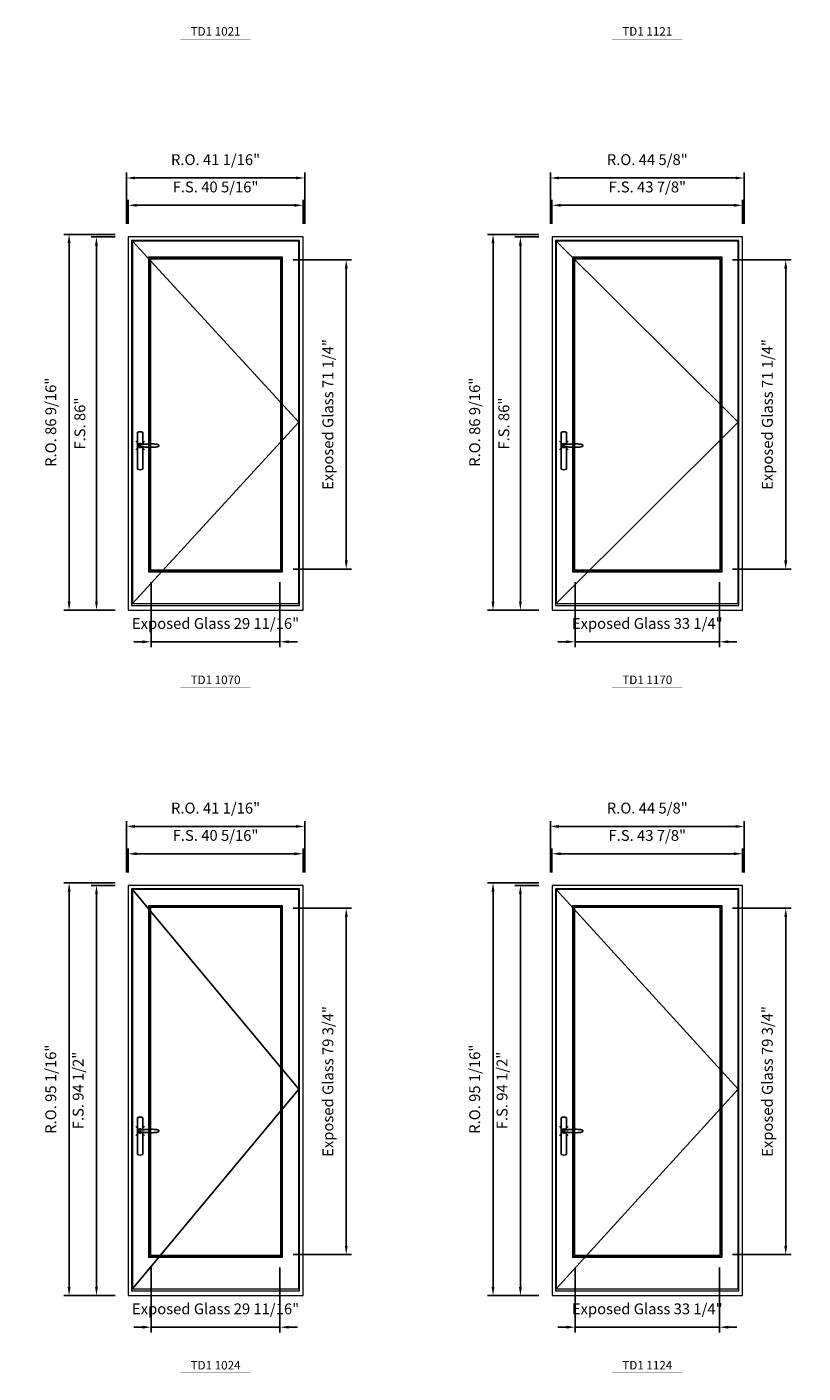
# Model space of a CAD drawing. Extents: x -12017 to -7942, y -21748 to -20373.
# Drawn here: x -11432 to -11253, y -21032 to -20722 of the extents above; entities that cross this region are included whole.
import ezdxf
from ezdxf.enums import TextEntityAlignment as Align

# ---------------------------------------------------------------- set-up
doc = ezdxf.new("R2010")
doc.units = 0
doc.header["$LTSCALE"] = 250
doc.header["$MEASUREMENT"] = 0
doc.header["$PDMODE"] = 3
doc.header["$PDSIZE"] = -2
doc.layers.get('0').update_dxf_attribs({"color": 5, "linetype": 'CONTINUOUS', "lineweight": 0})
doc.layers.get('DEFPOINTS').update_dxf_attribs({"color": 2, "linetype": 'CONTINUOUS', "lineweight": 0})
doc.layers.add('7', color=7, linetype='CONTINUOUS')
doc.layers.add('Operation Lines', color=2, linetype='CONTINUOUS')
for name, color, linetype, lineweight in [('Dimensions', 2, 'CONTINUOUS', 0), ('FRAME', 7, 'CONTINUOUS', 0), ('GLASS', 6, 'CONTINUOUS', 0), ('GLAZING STOP', 1, 'CONTINUOUS', 0), ('SASH', 4, 'CONTINUOUS', 0), ('TEXT', 7, 'CONTINUOUS', 0)]:
    doc.layers.add(name, color=color, linetype=linetype, lineweight=lineweight)
doc.layers.add('viewport', color=7, linetype='CONTINUOUS', plot=False)
doc.styles.add('ROMANS', font='romans')
doc.styles.add('style1', font='arial.ttf')
doc.dimstyles.new('LWDEC', dxfattribs={"dimtxt": 2.5, "dimasz": 2, "dimexe": 1.25, "dimexo": 3, "dimgap": 2, "dimtad": 1, "dimtoh": 1, "dimdec": 4, "dimzin": 11, "dimdsep": 46, "dimlunit": 5, "dimtxsty": 'ROMANS', "dimcen": 0, "dimdle": 1.5, "dimclrd": 256, "dimclre": 256, "dimclrt": 256, "dimazin": 0, "dimtfac": 1, "dimtdec": 4, "dimtix": 1, "dimtmove": 0, "dimatfit": 3, "dimfxl": 0, "dimfrac": 2, "dimtzin": 0, "dimarcsym": 0})

# ---------------------------------------------------------------- blocks, each defined once
blk = doc.blocks.new('*D2426')
at = {"layer": 'DEFPOINTS', "color": 0}
for p in [(-11403.25, -20846.67), (-11373.57, -20846.67), (-11373.57, -20863.4)]:
    blk.add_point(p, dxfattribs=at)
at = {"layer": 'Dimensions', "lineweight": -2}
for p, q in [((-11403.25, -20849.67), (-11403.25, -20864.65)), ((-11373.57, -20849.67), (-11373.57, -20864.65))]:
    blk.add_line(p, q, dxfattribs=at)
at = {"layer": 'Dimensions', "color": 2, "lineweight": -2}
for p, q in [((-11405.25, -20863.4), (-11407.25, -20863.4)), ((-11403.25, -20863.4), (-11373.57, -20863.4)), ((-11371.57, -20863.4), (-11369.57, -20863.4))]:
    blk.add_line(p, q, dxfattribs=at)
at = {"layer": 'Dimensions', "color": 2}
for points in [[(-11405.25, -20863.07), (-11405.25, -20863.73), (-11403.25, -20863.4)], [(-11371.57, -20863.07), (-11371.57, -20863.73), (-11373.57, -20863.4)]]:
    blk.add_solid(points, dxfattribs=at)
at = {"layer": 'Dimensions', "insert": (-11388.41, -20859.5), "char_height": 2.5, "attachment_point": 5, "style": 'ROMANS'}
blk.add_mtext('Exposed Glass 29 11/16"', dxfattribs=at)
blk = doc.blocks.new('*D2427')
at = {"layer": 'DEFPOINTS', "color": 0}
for p in [(-11373.57, -20775.41), (-11358.31, -20775.41), (-11373.57, -20846.67)]:
    blk.add_point(p, dxfattribs=at)
at = {"layer": 'Dimensions', "lineweight": -2}
for p, q in [((-11370.57, -20775.41), (-11357.06, -20775.41)), ((-11358.31, -20844.67), (-11358.31, -20777.41)), ((-11370.57, -20846.67), (-11357.06, -20846.67))]:
    blk.add_line(p, q, dxfattribs=at)
at = {"layer": 'Dimensions'}
for points in [[(-11358.64, -20777.41), (-11357.97, -20777.41), (-11358.31, -20775.41)], [(-11358.64, -20844.67), (-11357.97, -20844.67), (-11358.31, -20846.67)]]:
    blk.add_solid(points, dxfattribs=at)
at = {"layer": 'Dimensions', "insert": (-11362.21, -20811.04), "char_height": 2.5, "attachment_point": 5, "rotation": 90, "style": 'ROMANS'}
blk.add_mtext('Exposed Glass 71 1/4"', dxfattribs=at)
blk = doc.blocks.new('*D2428')
at = {"layer": 'DEFPOINTS', "color": 0}
for p in [(-11368.25, -20762.85), (-11408.57, -20770.13), (-11368.25, -20770.13)]:
    blk.add_point(p, dxfattribs=at)
at = {"layer": 'Dimensions', "lineweight": -2}
for p, q in [((-11408.57, -20767.13), (-11408.57, -20761.6)), ((-11406.57, -20762.85), (-11370.25, -20762.85)), ((-11368.25, -20767.13), (-11368.25, -20761.6))]:
    blk.add_line(p, q, dxfattribs=at)
at = {"layer": 'Dimensions'}
for points in [[(-11406.57, -20762.52), (-11406.57, -20763.18), (-11408.57, -20762.85)], [(-11370.25, -20762.52), (-11370.25, -20763.18), (-11368.25, -20762.85)]]:
    blk.add_solid(points, dxfattribs=at)
at = {"layer": 'Dimensions', "insert": (-11388.41, -20758.95), "char_height": 2.5, "attachment_point": 5, "style": 'ROMANS'}
blk.add_mtext('F.S. 40 5/16"', dxfattribs=at)
blk = doc.blocks.new('*D2429')
at = {"layer": 'DEFPOINTS', "color": 0}
for p in [(-11408.57, -20770.13), (-11415.85, -20856.12), (-11408.57, -20856.12)]:
    blk.add_point(p, dxfattribs=at)
at = {"layer": 'Dimensions', "lineweight": -2}
for p, q in [((-11411.57, -20770.13), (-11417.1, -20770.13)), ((-11415.85, -20772.13), (-11415.85, -20854.12)), ((-11411.57, -20856.12), (-11417.1, -20856.12))]:
    blk.add_line(p, q, dxfattribs=at)
at = {"layer": 'Dimensions'}
for points in [[(-11416.18, -20772.13), (-11415.52, -20772.13), (-11415.85, -20770.13)], [(-11416.18, -20854.12), (-11415.52, -20854.12), (-11415.85, -20856.12)]]:
    blk.add_solid(points, dxfattribs=at)
at = {"layer": 'Dimensions', "insert": (-11419.34, -20813.13), "char_height": 2.5, "attachment_point": 5, "rotation": 90, "style": 'ROMANS'}
blk.add_mtext('F.S. 86"', dxfattribs=at)
blk = doc.blocks.new('*D2430')
at = {"layer": 'DEFPOINTS', "color": 0}
for p in [(-11367.88, -20756.55), (-11408.94, -20770.13), (-11367.88, -20770.13)]:
    blk.add_point(p, dxfattribs=at)
at = {"layer": 'Dimensions', "lineweight": -2}
for p, q in [((-11408.94, -20767.13), (-11408.94, -20755.3)), ((-11406.94, -20756.55), (-11369.88, -20756.55)), ((-11367.88, -20767.13), (-11367.88, -20755.3))]:
    blk.add_line(p, q, dxfattribs=at)
at = {"layer": 'Dimensions'}
for points in [[(-11406.94, -20756.22), (-11406.94, -20756.88), (-11408.94, -20756.55)], [(-11369.88, -20756.22), (-11369.88, -20756.88), (-11367.88, -20756.55)]]:
    blk.add_solid(points, dxfattribs=at)
at = {"layer": 'Dimensions', "insert": (-11388.41, -20752.65), "char_height": 2.5, "attachment_point": 5, "style": 'ROMANS'}
blk.add_mtext('R.O. 41 1/16"', dxfattribs=at)
blk = doc.blocks.new('*D2431')
at = {"layer": 'DEFPOINTS', "color": 0}
for p in [(-11422.15, -20769.54), (-11408.57, -20769.54), (-11408.57, -20856.12)]:
    blk.add_point(p, dxfattribs=at)
at = {"layer": 'Dimensions', "lineweight": -2}
for p, q in [((-11411.57, -20769.54), (-11423.4, -20769.54)), ((-11422.15, -20854.12), (-11422.15, -20771.54)), ((-11411.57, -20856.12), (-11423.4, -20856.12))]:
    blk.add_line(p, q, dxfattribs=at)
at = {"layer": 'Dimensions'}
for points in [[(-11422.48, -20771.54), (-11421.81, -20771.54), (-11422.15, -20769.54)], [(-11422.48, -20854.12), (-11421.81, -20854.12), (-11422.15, -20856.12)]]:
    blk.add_solid(points, dxfattribs=at)
at = {"layer": 'Dimensions', "insert": (-11426.05, -20812.83), "char_height": 2.5, "attachment_point": 5, "rotation": 90, "style": 'ROMANS'}
blk.add_mtext('R.O. 86 9/16"', dxfattribs=at)
blk = doc.blocks.new('*D2436')
at = {"layer": 'DEFPOINTS', "color": 0}
for p in [(-11305.59, -20846.67), (-11272.32, -20846.67), (-11272.32, -20863.4)]:
    blk.add_point(p, dxfattribs=at)
at = {"layer": 'Dimensions', "lineweight": -2}
for p, q in [((-11305.59, -20849.67), (-11305.59, -20864.65)), ((-11272.32, -20849.67), (-11272.32, -20864.65))]:
    blk.add_line(p, q, dxfattribs=at)
at = {"layer": 'Dimensions', "color": 2, "lineweight": -2}
for p, q in [((-11307.59, -20863.4), (-11309.59, -20863.4)), ((-11305.59, -20863.4), (-11272.32, -20863.4)), ((-11270.32, -20863.4), (-11268.32, -20863.4))]:
    blk.add_line(p, q, dxfattribs=at)
at = {"layer": 'Dimensions', "color": 2}
for points in [[(-11307.59, -20863.07), (-11307.59, -20863.73), (-11305.59, -20863.4)], [(-11270.32, -20863.07), (-11270.32, -20863.73), (-11272.32, -20863.4)]]:
    blk.add_solid(points, dxfattribs=at)
at = {"layer": 'Dimensions', "insert": (-11288.96, -20859.5), "char_height": 2.5, "attachment_point": 5, "style": 'ROMANS'}
blk.add_mtext('Exposed Glass 33 1/4"', dxfattribs=at)
blk = doc.blocks.new('*D2437')
at = {"layer": 'DEFPOINTS', "color": 0}
for p in [(-11272.32, -20775.41), (-11257.07, -20775.41), (-11272.32, -20846.67)]:
    blk.add_point(p, dxfattribs=at)
at = {"layer": 'Dimensions', "lineweight": -2}
for p, q in [((-11269.32, -20775.41), (-11255.82, -20775.41)), ((-11257.07, -20844.67), (-11257.07, -20777.41)), ((-11269.32, -20846.67), (-11255.82, -20846.67))]:
    blk.add_line(p, q, dxfattribs=at)
at = {"layer": 'Dimensions'}
for points in [[(-11257.4, -20777.41), (-11256.73, -20777.41), (-11257.07, -20775.41)], [(-11257.4, -20844.67), (-11256.73, -20844.67), (-11257.07, -20846.67)]]:
    blk.add_solid(points, dxfattribs=at)
at = {"layer": 'Dimensions', "insert": (-11260.97, -20811.04), "char_height": 2.5, "attachment_point": 5, "rotation": 90, "style": 'ROMANS'}
blk.add_mtext('Exposed Glass 71 1/4"', dxfattribs=at)
blk = doc.blocks.new('*D2438')
at = {"layer": 'DEFPOINTS', "color": 0}
for p in [(-11267.01, -20762.85), (-11310.91, -20770.13), (-11267.01, -20770.13)]:
    blk.add_point(p, dxfattribs=at)
at = {"layer": 'Dimensions', "lineweight": -2}
for p, q in [((-11310.91, -20767.13), (-11310.91, -20761.6)), ((-11308.91, -20762.85), (-11269.01, -20762.85)), ((-11267.01, -20767.13), (-11267.01, -20761.6))]:
    blk.add_line(p, q, dxfattribs=at)
at = {"layer": 'Dimensions'}
for points in [[(-11308.91, -20762.52), (-11308.91, -20763.18), (-11310.91, -20762.85)], [(-11269.01, -20762.52), (-11269.01, -20763.18), (-11267.01, -20762.85)]]:
    blk.add_solid(points, dxfattribs=at)
at = {"layer": 'Dimensions', "insert": (-11288.96, -20758.95), "char_height": 2.5, "attachment_point": 5, "style": 'ROMANS'}
blk.add_mtext('F.S. 43 7/8"', dxfattribs=at)
blk = doc.blocks.new('*D2439')
at = {"layer": 'DEFPOINTS', "color": 0}
for p in [(-11310.91, -20770.13), (-11318.19, -20856.12), (-11310.91, -20856.12)]:
    blk.add_point(p, dxfattribs=at)
at = {"layer": 'Dimensions', "lineweight": -2}
for p, q in [((-11313.91, -20770.13), (-11319.44, -20770.13)), ((-11318.19, -20772.13), (-11318.19, -20854.12)), ((-11313.91, -20856.12), (-11319.44, -20856.12))]:
    blk.add_line(p, q, dxfattribs=at)
at = {"layer": 'Dimensions'}
for points in [[(-11318.52, -20772.13), (-11317.86, -20772.13), (-11318.19, -20770.13)], [(-11318.52, -20854.12), (-11317.86, -20854.12), (-11318.19, -20856.12)]]:
    blk.add_solid(points, dxfattribs=at)
at = {"layer": 'Dimensions', "insert": (-11321.68, -20813.13), "char_height": 2.5, "attachment_point": 5, "rotation": 90, "style": 'ROMANS'}
blk.add_mtext('F.S. 86"', dxfattribs=at)
blk = doc.blocks.new('*D2440')
at = {"layer": 'DEFPOINTS', "color": 0}
for p in [(-11266.63, -20756.55), (-11311.28, -20770.13), (-11266.63, -20770.13)]:
    blk.add_point(p, dxfattribs=at)
at = {"layer": 'Dimensions', "lineweight": -2}
for p, q in [((-11311.28, -20767.13), (-11311.28, -20755.3)), ((-11309.28, -20756.55), (-11268.63, -20756.55)), ((-11266.63, -20767.13), (-11266.63, -20755.3))]:
    blk.add_line(p, q, dxfattribs=at)
at = {"layer": 'Dimensions'}
for points in [[(-11309.28, -20756.22), (-11309.28, -20756.88), (-11311.28, -20756.55)], [(-11268.63, -20756.22), (-11268.63, -20756.88), (-11266.63, -20756.55)]]:
    blk.add_solid(points, dxfattribs=at)
at = {"layer": 'Dimensions', "insert": (-11288.96, -20752.65), "char_height": 2.5, "attachment_point": 5, "style": 'ROMANS'}
blk.add_mtext('R.O. 44 5/8"', dxfattribs=at)
blk = doc.blocks.new('*D2441')
at = {"layer": 'DEFPOINTS', "color": 0}
for p in [(-11324.49, -20769.54), (-11310.91, -20769.54), (-11310.91, -20856.12)]:
    blk.add_point(p, dxfattribs=at)
at = {"layer": 'Dimensions', "lineweight": -2}
for p, q in [((-11313.91, -20769.54), (-11325.74, -20769.54)), ((-11324.49, -20854.12), (-11324.49, -20771.54)), ((-11313.91, -20856.12), (-11325.74, -20856.12))]:
    blk.add_line(p, q, dxfattribs=at)
at = {"layer": 'Dimensions'}
for points in [[(-11324.82, -20771.54), (-11324.16, -20771.54), (-11324.49, -20769.54)], [(-11324.82, -20854.12), (-11324.16, -20854.12), (-11324.49, -20856.12)]]:
    blk.add_solid(points, dxfattribs=at)
at = {"layer": 'Dimensions', "insert": (-11328.39, -20812.83), "char_height": 2.5, "attachment_point": 5, "rotation": 90, "style": 'ROMANS'}
blk.add_mtext('R.O. 86 9/16"', dxfattribs=at)
blk = doc.blocks.new('*D2506')
at = {"layer": 'DEFPOINTS', "color": 0}
for p in [(-11403.25, -21004.56), (-11373.57, -21004.56), (-11373.57, -21021.29)]:
    blk.add_point(p, dxfattribs=at)
at = {"layer": 'Dimensions', "lineweight": -2}
for p, q in [((-11403.25, -21007.56), (-11403.25, -21022.54)), ((-11373.57, -21007.56), (-11373.57, -21022.54))]:
    blk.add_line(p, q, dxfattribs=at)
at = {"layer": 'Dimensions', "color": 2, "lineweight": -2}
for p, q in [((-11405.25, -21021.29), (-11407.25, -21021.29)), ((-11403.25, -21021.29), (-11373.57, -21021.29)), ((-11371.57, -21021.29), (-11369.57, -21021.29))]:
    blk.add_line(p, q, dxfattribs=at)
at = {"layer": 'Dimensions', "color": 2}
for points in [[(-11405.25, -21020.96), (-11405.25, -21021.62), (-11403.25, -21021.29)], [(-11371.57, -21020.96), (-11371.57, -21021.62), (-11373.57, -21021.29)]]:
    blk.add_solid(points, dxfattribs=at)
at = {"layer": 'Dimensions', "insert": (-11388.41, -21017.39), "char_height": 2.5, "attachment_point": 5, "style": 'ROMANS'}
blk.add_mtext('Exposed Glass 29 11/16"', dxfattribs=at)
blk = doc.blocks.new('*D2507')
at = {"layer": 'DEFPOINTS', "color": 0}
for p in [(-11373.57, -20924.79), (-11358.31, -20924.79), (-11373.57, -21004.56)]:
    blk.add_point(p, dxfattribs=at)
at = {"layer": 'Dimensions', "lineweight": -2}
for p, q in [((-11370.57, -20924.79), (-11357.06, -20924.79)), ((-11358.31, -21002.56), (-11358.31, -20926.79)), ((-11370.57, -21004.56), (-11357.06, -21004.56))]:
    blk.add_line(p, q, dxfattribs=at)
at = {"layer": 'Dimensions'}
for points in [[(-11358.64, -20926.79), (-11357.97, -20926.79), (-11358.31, -20924.79)], [(-11358.64, -21002.56), (-11357.97, -21002.56), (-11358.31, -21004.56)]]:
    blk.add_solid(points, dxfattribs=at)
at = {"layer": 'Dimensions', "insert": (-11362.21, -20964.68), "char_height": 2.5, "attachment_point": 5, "rotation": 90, "style": 'ROMANS'}
blk.add_mtext('Exposed Glass 79 3/4"', dxfattribs=at)
blk = doc.blocks.new('*D2508')
at = {"layer": 'DEFPOINTS', "color": 0}
for p in [(-11368.25, -20912.23), (-11408.57, -20919.52), (-11368.25, -20919.52)]:
    blk.add_point(p, dxfattribs=at)
at = {"layer": 'Dimensions', "lineweight": -2}
for p, q in [((-11408.57, -20916.52), (-11408.57, -20910.98)), ((-11406.57, -20912.23), (-11370.25, -20912.23)), ((-11368.25, -20916.52), (-11368.25, -20910.98))]:
    blk.add_line(p, q, dxfattribs=at)
at = {"layer": 'Dimensions'}
for points in [[(-11406.57, -20911.9), (-11406.57, -20912.57), (-11408.57, -20912.23)], [(-11370.25, -20911.9), (-11370.25, -20912.57), (-11368.25, -20912.23)]]:
    blk.add_solid(points, dxfattribs=at)
at = {"layer": 'Dimensions', "insert": (-11388.41, -20908.33), "char_height": 2.5, "attachment_point": 5, "style": 'ROMANS'}
blk.add_mtext('F.S. 40 5/16"', dxfattribs=at)
blk = doc.blocks.new('*D2509')
at = {"layer": 'DEFPOINTS', "color": 0}
for p in [(-11408.57, -20919.52), (-11415.85, -21014.01), (-11408.57, -21014.01)]:
    blk.add_point(p, dxfattribs=at)
at = {"layer": 'Dimensions', "lineweight": -2}
for p, q in [((-11411.57, -20919.52), (-11417.1, -20919.52)), ((-11415.85, -20921.52), (-11415.85, -21012.01)), ((-11411.57, -21014.01), (-11417.1, -21014.01))]:
    blk.add_line(p, q, dxfattribs=at)
at = {"layer": 'Dimensions'}
for points in [[(-11416.18, -20921.52), (-11415.52, -20921.52), (-11415.85, -20919.52)], [(-11416.18, -21012.01), (-11415.52, -21012.01), (-11415.85, -21014.01)]]:
    blk.add_solid(points, dxfattribs=at)
at = {"layer": 'Dimensions', "insert": (-11419.75, -20966.76), "char_height": 2.5, "attachment_point": 5, "rotation": 90, "style": 'ROMANS'}
blk.add_mtext('F.S. 94 1/2"', dxfattribs=at)
blk = doc.blocks.new('*D2510')
at = {"layer": 'DEFPOINTS', "color": 0}
for p in [(-11367.88, -20905.94), (-11408.94, -20919.52), (-11367.88, -20919.52)]:
    blk.add_point(p, dxfattribs=at)
at = {"layer": 'Dimensions', "lineweight": -2}
for p, q in [((-11408.94, -20916.52), (-11408.94, -20904.69)), ((-11406.94, -20905.94), (-11369.88, -20905.94)), ((-11367.88, -20916.52), (-11367.88, -20904.69))]:
    blk.add_line(p, q, dxfattribs=at)
at = {"layer": 'Dimensions'}
for points in [[(-11406.94, -20905.6), (-11406.94, -20906.27), (-11408.94, -20905.94)], [(-11369.88, -20905.6), (-11369.88, -20906.27), (-11367.88, -20905.94)]]:
    blk.add_solid(points, dxfattribs=at)
at = {"layer": 'Dimensions', "insert": (-11388.41, -20902.03), "char_height": 2.5, "attachment_point": 5, "style": 'ROMANS'}
blk.add_mtext('R.O. 41 1/16"', dxfattribs=at)
blk = doc.blocks.new('*D2511')
at = {"layer": 'DEFPOINTS', "color": 0}
for p in [(-11422.15, -20918.93), (-11408.57, -20918.93), (-11408.57, -21014.01)]:
    blk.add_point(p, dxfattribs=at)
at = {"layer": 'Dimensions', "lineweight": -2}
for p, q in [((-11411.57, -20918.93), (-11423.4, -20918.93)), ((-11422.15, -21012.01), (-11422.15, -20920.93)), ((-11411.57, -21014.01), (-11423.4, -21014.01))]:
    blk.add_line(p, q, dxfattribs=at)
at = {"layer": 'Dimensions'}
for points in [[(-11422.48, -20920.93), (-11421.81, -20920.93), (-11422.15, -20918.93)], [(-11422.48, -21012.01), (-11421.81, -21012.01), (-11422.15, -21014.01)]]:
    blk.add_solid(points, dxfattribs=at)
at = {"layer": 'Dimensions', "insert": (-11426.05, -20966.47), "char_height": 2.5, "attachment_point": 5, "rotation": 90, "style": 'ROMANS'}
blk.add_mtext('R.O. 95 1/16"', dxfattribs=at)
blk = doc.blocks.new('*D2516')
at = {"layer": 'DEFPOINTS', "color": 0}
for p in [(-11305.59, -21004.56), (-11272.32, -21004.56), (-11272.32, -21021.29)]:
    blk.add_point(p, dxfattribs=at)
at = {"layer": 'Dimensions', "lineweight": -2}
for p, q in [((-11305.59, -21007.56), (-11305.59, -21022.54)), ((-11272.32, -21007.56), (-11272.32, -21022.54))]:
    blk.add_line(p, q, dxfattribs=at)
at = {"layer": 'Dimensions', "color": 2, "lineweight": -2}
for p, q in [((-11307.59, -21021.29), (-11309.59, -21021.29)), ((-11305.59, -21021.29), (-11272.32, -21021.29)), ((-11270.32, -21021.29), (-11268.32, -21021.29))]:
    blk.add_line(p, q, dxfattribs=at)
at = {"layer": 'Dimensions', "color": 2}
for points in [[(-11307.59, -21020.96), (-11307.59, -21021.62), (-11305.59, -21021.29)], [(-11270.32, -21020.96), (-11270.32, -21021.62), (-11272.32, -21021.29)]]:
    blk.add_solid(points, dxfattribs=at)
at = {"layer": 'Dimensions', "insert": (-11288.96, -21017.39), "char_height": 2.5, "attachment_point": 5, "style": 'ROMANS'}
blk.add_mtext('Exposed Glass 33 1/4"', dxfattribs=at)
blk = doc.blocks.new('*D2517')
at = {"layer": 'DEFPOINTS', "color": 0}
for p in [(-11272.32, -20924.79), (-11257.07, -20924.79), (-11272.32, -21004.56)]:
    blk.add_point(p, dxfattribs=at)
at = {"layer": 'Dimensions', "lineweight": -2}
for p, q in [((-11269.32, -20924.79), (-11255.82, -20924.79)), ((-11257.07, -21002.56), (-11257.07, -20926.79)), ((-11269.32, -21004.56), (-11255.82, -21004.56))]:
    blk.add_line(p, q, dxfattribs=at)
at = {"layer": 'Dimensions'}
for points in [[(-11257.4, -20926.79), (-11256.73, -20926.79), (-11257.07, -20924.79)], [(-11257.4, -21002.56), (-11256.73, -21002.56), (-11257.07, -21004.56)]]:
    blk.add_solid(points, dxfattribs=at)
at = {"layer": 'Dimensions', "insert": (-11260.97, -20964.68), "char_height": 2.5, "attachment_point": 5, "rotation": 90, "style": 'ROMANS'}
blk.add_mtext('Exposed Glass 79 3/4"', dxfattribs=at)
blk = doc.blocks.new('*D2518')
at = {"layer": 'DEFPOINTS', "color": 0}
for p in [(-11267.01, -20912.23), (-11310.91, -20919.52), (-11267.01, -20919.52)]:
    blk.add_point(p, dxfattribs=at)
at = {"layer": 'Dimensions', "lineweight": -2}
for p, q in [((-11310.91, -20916.52), (-11310.91, -20910.98)), ((-11308.91, -20912.23), (-11269.01, -20912.23)), ((-11267.01, -20916.52), (-11267.01, -20910.98))]:
    blk.add_line(p, q, dxfattribs=at)
at = {"layer": 'Dimensions'}
for points in [[(-11308.91, -20911.9), (-11308.91, -20912.57), (-11310.91, -20912.23)], [(-11269.01, -20911.9), (-11269.01, -20912.57), (-11267.01, -20912.23)]]:
    blk.add_solid(points, dxfattribs=at)
at = {"layer": 'Dimensions', "insert": (-11288.96, -20908.33), "char_height": 2.5, "attachment_point": 5, "style": 'ROMANS'}
blk.add_mtext('F.S. 43 7/8"', dxfattribs=at)
blk = doc.blocks.new('*D2519')
at = {"layer": 'DEFPOINTS', "color": 0}
for p in [(-11310.91, -20919.52), (-11318.19, -21014.01), (-11310.91, -21014.01)]:
    blk.add_point(p, dxfattribs=at)
at = {"layer": 'Dimensions', "lineweight": -2}
for p, q in [((-11313.91, -20919.52), (-11319.44, -20919.52)), ((-11318.19, -20921.52), (-11318.19, -21012.01)), ((-11313.91, -21014.01), (-11319.44, -21014.01))]:
    blk.add_line(p, q, dxfattribs=at)
at = {"layer": 'Dimensions'}
for points in [[(-11318.52, -20921.52), (-11317.86, -20921.52), (-11318.19, -20919.52)], [(-11318.52, -21012.01), (-11317.86, -21012.01), (-11318.19, -21014.01)]]:
    blk.add_solid(points, dxfattribs=at)
at = {"layer": 'Dimensions', "insert": (-11322.09, -20966.76), "char_height": 2.5, "attachment_point": 5, "rotation": 90, "style": 'ROMANS'}
blk.add_mtext('F.S. 94 1/2"', dxfattribs=at)
blk = doc.blocks.new('*D2520')
at = {"layer": 'DEFPOINTS', "color": 0}
for p in [(-11266.63, -20905.94), (-11311.28, -20919.52), (-11266.63, -20919.52)]:
    blk.add_point(p, dxfattribs=at)
at = {"layer": 'Dimensions', "lineweight": -2}
for p, q in [((-11311.28, -20916.52), (-11311.28, -20904.69)), ((-11309.28, -20905.94), (-11268.63, -20905.94)), ((-11266.63, -20916.52), (-11266.63, -20904.69))]:
    blk.add_line(p, q, dxfattribs=at)
at = {"layer": 'Dimensions'}
for points in [[(-11309.28, -20905.6), (-11309.28, -20906.27), (-11311.28, -20905.94)], [(-11268.63, -20905.6), (-11268.63, -20906.27), (-11266.63, -20905.94)]]:
    blk.add_solid(points, dxfattribs=at)
at = {"layer": 'Dimensions', "insert": (-11288.96, -20902.03), "char_height": 2.5, "attachment_point": 5, "style": 'ROMANS'}
blk.add_mtext('R.O. 44 5/8"', dxfattribs=at)
blk = doc.blocks.new('*D2521')
at = {"layer": 'DEFPOINTS', "color": 0}
for p in [(-11324.49, -20918.93), (-11310.91, -20918.93), (-11310.91, -21014.01)]:
    blk.add_point(p, dxfattribs=at)
at = {"layer": 'Dimensions', "lineweight": -2}
for p, q in [((-11313.91, -20918.93), (-11325.74, -20918.93)), ((-11324.49, -21012.01), (-11324.49, -20920.93)), ((-11313.91, -21014.01), (-11325.74, -21014.01))]:
    blk.add_line(p, q, dxfattribs=at)
at = {"layer": 'Dimensions'}
for points in [[(-11324.82, -20920.93), (-11324.16, -20920.93), (-11324.49, -20918.93)], [(-11324.82, -21012.01), (-11324.16, -21012.01), (-11324.49, -21014.01)]]:
    blk.add_solid(points, dxfattribs=at)
at = {"layer": 'Dimensions', "insert": (-11328.39, -20966.47), "char_height": 2.5, "attachment_point": 5, "rotation": 90, "style": 'ROMANS'}
blk.add_mtext('R.O. 95 1/16"', dxfattribs=at)
blk = doc.blocks.new('label1')
at = {"const_width": 2}
blk.add_lwpolyline([(-206, 0), (206, 0)], dxfattribs=at)
at = {"linetype": 'Continuous', "style": 'style1'}
blk.add_attdef('LABEL', text='', height=50, dxfattribs=at).set_placement((0, 20), align=Align.CENTER)
blk = doc.blocks.new('*U2898')
at = {"layer": '7', "color": 7, "lineweight": 25}
for points in [[(60.5, 921.2), (60.5, 991, 0.260241), (29.5, 991), (29.5, 776.9, 0.255586), (60.5, 776.9), (60.5, 906.7)], [(54.3, 921.4, 0.227156), (45, 925.9, 1.588724), (54.3, 906.6)], [(33.8, 917.4), (33.6, 917), (33.5, 916.7), (33.5, 916.4), (33.4, 916), (33.4, 915.7), (33.3, 915.5), (33.3, 915.2), (33.3, 915), (33.3, 914.8), (33.3, 914.5), (33.3, 914.1), (33.3, 914, 0.416255), (45, 902.3)]]:
    blk.add_lwpolyline(points, format="xyb", dxfattribs=at)
for points in [[(39.4, 924.4), (38.9, 924.1), (38.2, 923.6), (37.5, 923), (36.9, 922.6), (36.5, 922.1), (36, 921.5), (35.9, 921.5), (35.7, 921.2), (34.8, 919.9), (34.2, 918.6), (33.7, 917.1)], [(45.2, 902.3), (45, 902.2), (45, 902.3), (45, 902.3), (45, 902.4), (44.9, 902.5), (44.9, 902.5), (44.9, 902.6), (44.9, 902.7), (44.9, 902.8), (45, 902.9), (45.1, 903), (45.1, 903.2), (45.1, 903.2), (45.4, 903.7), (45.9, 904.2), (46.5, 904.7), (47.2, 905.2), (48, 905.5), (48.9, 905.9), (50.1, 906.1), (51.2, 906.4), (52.3, 906.4), (53.8, 906.6), (55.2, 906.6), (56.6, 906.7), (58.1, 906.7), (61, 906.7), (64, 906.6), (67.3, 906.4), (70.6, 906.1), (73.9, 905.8), (77.2, 905.6), (80.6, 905.4), (83.9, 905.2), (87.3, 904.9), (90.7, 904.7), (97.3, 904.4), (103.9, 904.2), (110.4, 904.1), (116.8, 904.2), (123.3, 904.4), (129.8, 904.8), (132.9, 905.1), (135.9, 905.4), (139, 905.7), (142, 906.1), (145.1, 906.5), (146.8, 906.8), (148.3, 907.3), (149.7, 907.8), (150.8, 908.3), (151.4, 908.5), (152, 908.8), (152.5, 909), (152.8, 909.2), (153.1, 909.5), (153.5, 909.7), (153.8, 910), (154.2, 910.3), (154.5, 910.7), (154.8, 911.2), (155, 911.6), (155.2, 912.1), (155.4, 912.7), (155.5, 912.9), (155.5, 913.1), (155.5, 913.5), (155.5, 913.7), (155.5, 914), (155.5, 914.3), (155.5, 914.7), (155.5, 915), (155.4, 915.2), (155.4, 915.5), (155.3, 915.7), (155, 916.4), (154.6, 917.1), (154.3, 917.6), (153.8, 918), (153.4, 918.4), (153.2, 918.5), (153, 918.6), (152.9, 918.7), (152.8, 918.8), (152.6, 918.8), (152.5, 918.9), (151.9, 919.2), (151.4, 919.5), (150.7, 919.8), (150, 920.1), (149.4, 920.3), (148.8, 920.5), (148.4, 920.6), (148, 920.8), (147.5, 921), (146.8, 921.1), (146, 921.3), (145.1, 921.5), (141.8, 922), (138.6, 922.3), (135.3, 922.7), (132.2, 922.9), (128.9, 923.2), (125.7, 923.4), (118, 923.8), (110.3, 923.9), (103.8, 923.8), (97.3, 923.6), (90.7, 923.2), (83.2, 922.7), (75.7, 922.2), (73.4, 922.1), (71, 921.9), (68.6, 921.7), (66.3, 921.5), (64, 921.4), (61.4, 921.2), (59, 921.2), (56.6, 921.2), (55.1, 921.3), (53.7, 921.4), (52.3, 921.5), (51.2, 921.6), (50.1, 921.8), (48.9, 922.1), (48, 922.4), (47.2, 922.8), (46.5, 923.2), (45.9, 923.7), (45.4, 924.2), (45.1, 924.7), (45.1, 924.8), (45.1, 924.9), (45, 925), (45, 925.1), (44.9, 925.2), (44.9, 925.3), (44.9, 925.3), (44.9, 925.4), (44.9, 925.5), (44.9, 925.6), (45, 925.6), (45, 925.6), (45, 925.7), (45, 925.8), (43.4, 925.6), (41.9, 925.3), (40.4, 924.8), (39.5, 924.4)], [(45, 925.8), (44.7, 925.7)], [(56.7, 914), (56.7, 914)]]:
    blk.add_lwpolyline(points, dxfattribs=at)
for centre, radius, start, end in [((44.8, 914.4), 11.3, 90.95089, 141.80667), ((44.8, 913.5), 11.2, 218.07311, 269.16932)]:
    blk.add_arc(centre, radius, start, end, dxfattribs=at)
at = {"layer": 'viewport', "color": 5}
blk.add_point((45, 914), dxfattribs=at)

msp = doc.modelspace()

# ---------------------------------------------------------------- linework, layer by layer
at = {"layer": 'FRAME'}
for points in [[(-11408.56547, -20856.11804), (-11368.25099, -20856.11804), (-11368.25099, -20770.13396), (-11408.56547, -20770.13396)], [(-11310.90633, -20856.11804), (-11267.00839, -20856.11804), (-11267.00839, -20770.13396), (-11310.90633, -20770.13396)], [(-11407.7387, -20855.05505), (-11369.07776, -20855.05505), (-11369.07776, -20770.96073), (-11407.7387, -20770.96073)], [(-11310.07956, -20855.05505), (-11267.83516, -20855.05505), (-11267.83516, -20770.96073), (-11310.07956, -20770.96073)], [(-11408.56547, -21014.00638), (-11368.25099, -21014.00638), (-11368.25099, -20919.51838), (-11408.56547, -20919.51838)], [(-11310.90633, -21014.00638), (-11267.00839, -21014.00638), (-11267.00839, -20919.51838), (-11310.90633, -20919.51838)], [(-11407.7387, -21012.94339), (-11369.07776, -21012.94339), (-11369.07776, -20920.34515), (-11407.7387, -20920.34515)], [(-11310.07956, -21012.94339), (-11267.83516, -21012.94339), (-11267.83516, -20920.34515), (-11310.07956, -20920.34515)]]:
    msp.add_lwpolyline(points, close=True, dxfattribs=at)
at = {"layer": 'GLASS'}
for points in [[(-11403.68359, -20847.10231), (-11373.13287, -20847.10231), (-11373.13287, -20774.97647), (-11403.68359, -20774.97647)], [(-11306.02445, -20847.10231), (-11271.89027, -20847.10231), (-11271.89027, -20774.97647), (-11306.02445, -20774.97647)], [(-11403.68359, -21004.99065), (-11373.13287, -21004.99065), (-11373.13287, -20924.36089), (-11403.68359, -20924.36089)], [(-11306.02445, -21004.99065), (-11271.89027, -21004.99065), (-11271.89027, -20924.36089), (-11306.02445, -20924.36089)]]:
    msp.add_lwpolyline(points, close=True, dxfattribs=at)
at = {"layer": 'GLAZING STOP'}
for points in [[(-11403.408, -20846.82672), (-11373.40846, -20846.82672), (-11373.40846, -20775.25206), (-11403.408, -20775.25206)], [(-11305.74886, -20846.82672), (-11272.16586, -20846.82672), (-11272.16586, -20775.25206), (-11305.74886, -20775.25206)], [(-11403.408, -21004.71506), (-11373.40846, -21004.71506), (-11373.40846, -20924.63648), (-11403.408, -20924.63648)], [(-11305.74886, -21004.71506), (-11272.16586, -21004.71506), (-11272.16586, -20924.63648), (-11305.74886, -20924.63648)]]:
    msp.add_lwpolyline(points, close=True, dxfattribs=at)
at = {"layer": 'Operation Lines'}
for points in [[(-11407.58122, -20854.54324), (-11369.23524, -20812.81104), (-11407.58122, -20771.07884)], [(-11309.92208, -20854.54324), (-11267.99264, -20812.81104), (-11309.92208, -20771.07884)], [(-11407.58122, -21012.43158), (-11369.23524, -20966.44742), (-11407.58122, -20920.46326)], [(-11309.92208, -21012.43158), (-11267.99264, -20966.44742), (-11309.92208, -20920.46326)]]:
    msp.add_lwpolyline(points, dxfattribs=at)
at = {"layer": 'SASH'}
for points in [[(-11407.58122, -20854.54324), (-11369.23524, -20854.54324), (-11369.23524, -20771.07884), (-11407.58122, -20771.07884)], [(-11309.92208, -20854.54324), (-11267.99264, -20854.54324), (-11267.99264, -20771.07884), (-11309.92208, -20771.07884)], [(-11403.84107, -20847.25979), (-11372.97539, -20847.25979), (-11372.97539, -20774.81899), (-11403.84107, -20774.81899)], [(-11306.18193, -20847.25979), (-11271.73279, -20847.25979), (-11271.73279, -20774.81899), (-11306.18193, -20774.81899)], [(-11407.58122, -21012.43158), (-11369.23524, -21012.43158), (-11369.23524, -20920.46326), (-11407.58122, -20920.46326)], [(-11309.92208, -21012.43158), (-11267.99264, -21012.43158), (-11267.99264, -20920.46326), (-11309.92208, -20920.46326)], [(-11403.84107, -21005.14813), (-11372.97539, -21005.14813), (-11372.97539, -20924.20341), (-11403.84107, -20924.20341)], [(-11306.18193, -21005.14813), (-11271.73279, -21005.14813), (-11271.73279, -20924.20341), (-11306.18193, -20924.20341)]]:
    msp.add_lwpolyline(points, close=True, dxfattribs=at)

# ---------------------------------------------------------------- block references
at = {"layer": 'Operation Lines', "xscale": 0.03937, "yscale": 0.03937, "zscale": 0.03937}
for p in [(-11407.58122, -20854.18891), (-11309.92208, -20854.18891), (-11407.58122, -21012.07725), (-11309.92208, -21012.07725)]:
    msp.add_blockref('*U2898', p, dxfattribs=at)
at = {"layer": 'TEXT', "linetype": 'Continuous', "xscale": 0.03937, "yscale": 0.03937, "zscale": 0.03937}
for p, values in [((-11388.40847, -20724.54761), {'LABEL': 'TD1 1021'}), ((-11288.95813, -20724.54761), {'LABEL': 'TD1 1121'}), ((-11388.40847, -20873.93204), {'LABEL': 'TD1 1070'}), ((-11288.95813, -20873.93204), {'LABEL': 'TD1 1170'}), ((-11388.40847, -21031.82039), {'LABEL': 'TD1 1024'}), ((-11288.95813, -21031.82039), {'LABEL': 'TD1 1124'})]:
    msp.add_blockref('label1', p, dxfattribs=at).add_auto_attribs(values)

# ---------------------------------------------------------------- dimensions: what is measured, and where the dimension line sits
at = {"layer": 'Dimensions'}
for base, p1, p2, text, override, picture, middle in [((-11367.87697, -20756.55131), (-11408.93949, -20770.13396), (-11367.87697, -20770.13396), 'R.O. <>', {"dimpost": '"'}, '*D2430', (-11388.40823, -20752.64654)), ((-11266.63437, -20756.55131), (-11311.28035, -20770.13396), (-11266.63437, -20770.13396), 'R.O. <>', {"dimpost": '"'}, '*D2440', (-11288.95736, -20752.64654)), ((-11368.25099, -20762.85051), (-11408.56547, -20770.13396), (-11368.25099, -20770.13396), 'F.S. <>', {"dimpost": '"'}, '*D2428', (-11388.40823, -20758.94574)), ((-11267.00839, -20762.85051), (-11310.90633, -20770.13396), (-11267.00839, -20770.13396), 'F.S. <>', {"dimpost": '"'}, '*D2438', (-11288.95736, -20758.94574)), ((-11373.56594, -20863.40149), (-11403.25052, -20846.66924), (-11373.56594, -20846.66924), 'Exposed Glass <>', {"dimpost": '"', "dimclrd": 2}, '*D2426', (-11388.40823, -20859.49672)), ((-11272.32334, -20863.40149), (-11305.59138, -20846.66924), (-11272.32334, -20846.66924), 'Exposed Glass <>', {"dimpost": '"', "dimclrd": 2}, '*D2436', (-11288.95736, -20859.49672)), ((-11367.87697, -20905.93573), (-11408.93949, -20919.51838), (-11367.87697, -20919.51838), 'R.O. <>', {"dimpost": '"'}, '*D2510', (-11388.40823, -20902.03097)), ((-11266.63437, -20905.93573), (-11311.28035, -20919.51838), (-11266.63437, -20919.51838), 'R.O. <>', {"dimpost": '"'}, '*D2520', (-11288.95736, -20902.03097)), ((-11368.25099, -20912.23493), (-11408.56547, -20919.51838), (-11368.25099, -20919.51838), 'F.S. <>', {"dimpost": '"'}, '*D2508', (-11388.40823, -20908.33017)), ((-11267.00839, -20912.23493), (-11310.90633, -20919.51838), (-11267.00839, -20919.51838), 'F.S. <>', {"dimpost": '"'}, '*D2518', (-11288.95736, -20908.33017)), ((-11373.56594, -21021.28983), (-11403.25052, -21004.55758), (-11373.56594, -21004.55758), 'Exposed Glass <>', {"dimpost": '"', "dimclrd": 2}, '*D2506', (-11388.40823, -21017.38507)), ((-11272.32334, -21021.28983), (-11305.59138, -21004.55758), (-11272.32334, -21004.55758), 'Exposed Glass <>', {"dimpost": '"', "dimclrd": 2}, '*D2516', (-11288.95736, -21017.38507))]:
    dim = msp.add_linear_dim(base=base, p1=p1, p2=p2, text=text, dimstyle='LWDEC', override=override, dxfattribs=at)
    dim.commit()
    dim.dimension.update_dxf_attribs({"geometry": picture, "text_midpoint": middle})
for base, p1, p2, text, picture, middle in [((-11422.14812, -20769.54341), (-11408.56547, -20856.11804), (-11408.56547, -20769.54341), 'R.O. <>', '*D2431', (-11426.05288, -20812.83072)), ((-11415.84892, -20856.11804), (-11408.56547, -20770.13396), (-11408.56547, -20856.11804), 'F.S. <>', '*D2429', (-11419.33702, -20813.126)), ((-11324.48898, -20769.54341), (-11310.90633, -20856.11804), (-11310.90633, -20769.54341), 'R.O. <>', '*D2441', (-11328.39375, -20812.83072)), ((-11318.18978, -20856.11804), (-11310.90633, -20770.13396), (-11310.90633, -20856.11804), 'F.S. <>', '*D2439', (-11321.67788, -20813.126)), ((-11358.30767, -20775.40954), (-11373.56594, -20846.66924), (-11373.56594, -20775.40954), 'Exposed Glass <>', '*D2427', (-11362.21243, -20811.03939)), ((-11257.06508, -20775.40954), (-11272.32334, -20846.66924), (-11272.32334, -20775.40954), 'Exposed Glass <>', '*D2437', (-11260.96984, -20811.03939)), ((-11422.1481230291, -20918.9278319289), (-11408.5654730291, -21014.0063819289), (-11408.5654730291, -20918.9278319289), 'R.O. <>', '*D2511', (-11426.0528849339, -20966.4671069289)), ((-11415.84892, -21014.00638), (-11408.56547, -20919.51838), (-11408.56547, -21014.00638), 'F.S. <>', '*D2509', (-11419.75368, -20966.76238)), ((-11324.4889834696, -20918.9278319289), (-11310.9063334696, -21014.0063819289), (-11310.9063334696, -20918.9278319289), 'R.O. <>', '*D2521', (-11328.3937453744, -20966.4671069289)), ((-11318.18978, -21014.00638), (-11310.90633, -20919.51838), (-11310.90633, -21014.00638), 'F.S. <>', '*D2519', (-11322.09455, -20966.76238)), ((-11358.30767, -20924.79396), (-11373.56594, -21004.55758), (-11373.56594, -20924.79396), 'Exposed Glass <>', '*D2507', (-11362.21243, -20964.67577)), ((-11257.06508, -20924.79396), (-11272.32334, -21004.55758), (-11272.32334, -20924.79396), 'Exposed Glass <>', '*D2517', (-11260.96984, -20964.67577))]:
    dim = msp.add_linear_dim(base=base, p1=p1, p2=p2, angle=90, text=text, dimstyle='LWDEC', override={"dimpost": '"'}, dxfattribs=at)
    dim.commit()
    dim.dimension.update_dxf_attribs({"geometry": picture, "text_midpoint": middle})

doc.saveas('drawing.dxf')
